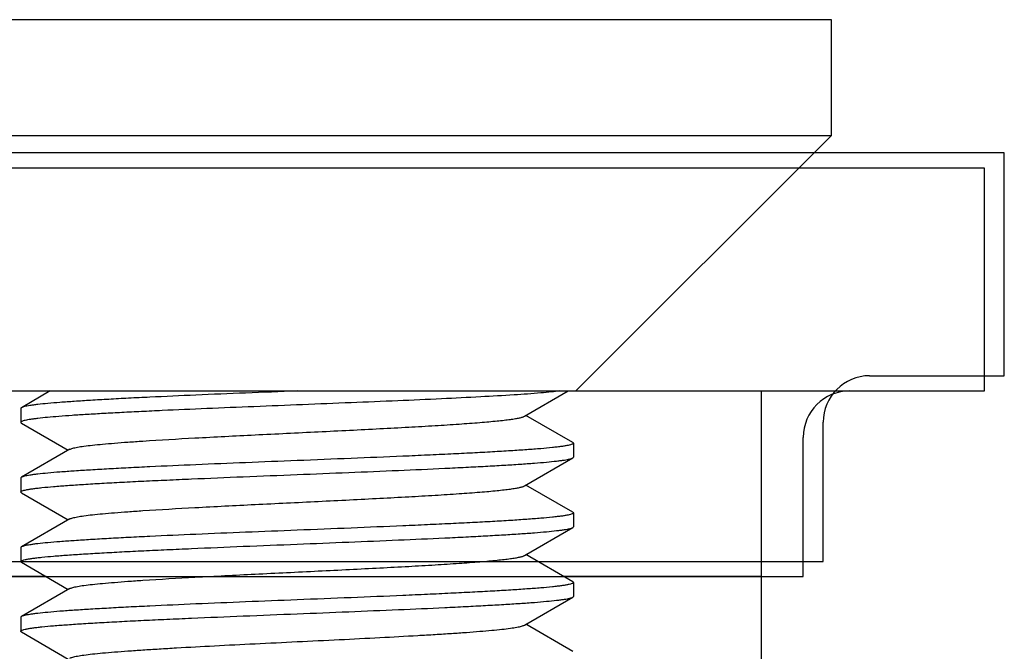
# Model space of a CAD drawing. Extents: x 0 to 1186, y 0 to 805.
# Drawn here: x 414 to 425, y 162 to 169 of the extents above; entities that cross this region are included whole.
import ezdxf

# ---------------------------------------------------------------- set-up
doc = ezdxf.new("R2010")
doc.units = 0
doc.header["$MEASUREMENT"] = 0
for name, color, linetype in [('1_外観図', 7, 'CONTINUOUS'), ('2_外観図(拡張付)', 7, 'CONTINUOUS'), ('3_取付金具', 4, 'CONTINUOUS')]:
    doc.layers.add(name, color=color, linetype=linetype)

msp = doc.modelspace()

# ---------------------------------------------------------------- linework, layer by layer
at = {"layer": '1_外観図', "linetype": 'Continuous'}
for p, q in [((424.812, 167.174), (410.212, 167.174)), ((424.812, 164.774), (424.812, 167.174)), ((423.362, 164.774), (424.812, 164.774)), ((422.862, 162.774), (422.862, 164.274)), ((412.162, 162.774), (422.862, 162.774))]:
    msp.add_line(p, q, dxfattribs=at)
msp.add_arc((423.362, 164.274), 0.5, 90, 180, dxfattribs=at)
at = {"layer": '2_外観図(拡張付)', "color": 7, "linetype": 'Continuous'}
for p, q in [((425.026, 167.338), (410.426, 167.338)), ((425.026, 164.938), (425.026, 167.338)), ((423.576, 164.938), (425.026, 164.938)), ((423.076, 162.938), (423.076, 164.438)), ((412.376, 162.938), (423.076, 162.938))]:
    msp.add_line(p, q, dxfattribs=at)
msp.add_arc((423.576, 164.438), 0.5, 90, 180, dxfattribs=at)
at = {"layer": '3_取付金具', "color": 4, "linetype": 'Continuous'}
for p, q in [((411.662, 168.774), (423.162, 168.774)), ((423.162, 168.774), (423.162, 167.524)), ((423.162, 167.524), (411.662, 167.524)), ((420.412, 164.774), (423.162, 167.524)), ((410.412, 164.774), (424.412, 164.774)), ((414.754, 164.774), (414.444, 164.594)), ((419.859, 164.501), (420.33, 164.774)), ((422.412, 160.974), (422.412, 164.774)), ((414.437, 164.586), (414.437, 164.436)), ((420.38, 164.219), (419.876, 164.511)), ((414.444, 164.428), (414.948, 164.136)), ((414.965, 164.146), (414.444, 163.844)), ((420.387, 164.211), (420.387, 164.061)), ((419.859, 163.751), (420.38, 164.053)), ((414.437, 163.836), (414.437, 163.686)), ((420.38, 163.469), (419.876, 163.761)), ((414.444, 163.678), (414.948, 163.386)), ((414.965, 163.396), (414.444, 163.094)), ((420.387, 163.461), (420.387, 163.311)), ((419.859, 163.001), (420.38, 163.303)), ((414.437, 163.086), (414.437, 162.936)), ((420.38, 162.719), (419.876, 163.011)), ((414.444, 162.928), (414.948, 162.636)), ((414.711, 162.774), (412.412, 162.774)), ((422.412, 162.774), (420.286, 162.774)), ((414.965, 162.646), (414.444, 162.344)), ((420.387, 162.711), (420.387, 162.561)), ((419.859, 162.251), (420.38, 162.553)), ((414.437, 162.336), (414.437, 162.186)), ((420.38, 161.969), (419.876, 162.261)), ((414.444, 162.178), (414.948, 161.886))]:
    msp.add_line(p, q, dxfattribs=at)
for points, knots in [([(420.242, 164.774), (420.211, 164.77), (420.142, 164.762), (419.978, 164.747), (419.724, 164.729), (419.368, 164.709), (418.951, 164.688), (418.485, 164.667), (417.987, 164.647), (417.47, 164.626), (416.952, 164.605), (416.448, 164.584), (416.044, 164.567), (415.739, 164.552), (415.53, 164.542), (415.335, 164.531), (415.156, 164.521), (414.995, 164.511), (414.852, 164.5), (414.73, 164.49), (414.641, 164.481), (414.58, 164.473), (414.543, 164.468), (414.511, 164.463), (414.485, 164.458), (414.465, 164.453), (414.452, 164.448), (414.444, 164.444), (414.44, 164.441), (414.437, 164.438), (414.437, 164.436)], [0, 0, 0, 0, 0.015936, 0.035523, 0.08503, 0.147011, 0.219552, 0.300402, 0.387047, 0.476796, 0.566857, 0.65443, 0.736793, 0.775211, 0.811385, 0.845032, 0.875892, 0.903725, 0.928318, 0.949481, 0.967055, 0.974455, 0.980914, 0.986421, 0.990971, 0.994564, 0.997213, 0.998195, 0.998966, 1, 1, 1, 1]), ([(417.412, 164.774), (417.227, 164.766), (416.864, 164.752), (416.334, 164.73), (415.914, 164.711), (415.601, 164.696), (415.389, 164.684), (415.194, 164.673), (415.02, 164.662), (414.866, 164.651), (414.734, 164.64), (414.639, 164.631), (414.576, 164.623), (414.537, 164.617), (414.505, 164.612), (414.479, 164.606), (414.459, 164.601), (414.448, 164.597), (414.444, 164.594)], [0, 0, 0, 0, 0.186682, 0.366817, 0.534093, 0.611055, 0.682652, 0.748257, 0.807296, 0.859257, 0.903689, 0.940214, 0.955416, 0.968537, 0.979556, 0.988462, 0.995262, 1, 1, 1, 1]), ([(414.444, 164.594), (414.443, 164.594), (414.44, 164.592), (414.437, 164.589), (414.437, 164.586)], [0, 0, 0, 0, 0.336432, 1, 1, 1, 1]), ([(414.437, 164.436), (414.437, 164.435), (414.438, 164.433), (414.44, 164.43), (414.443, 164.429), (414.444, 164.428)], [0, 0, 0, 0, 0.186364, 0.528986, 1, 1, 1, 1]), ([(414.965, 164.146), (414.969, 164.148), (414.979, 164.152), (414.997, 164.158), (415.019, 164.163), (415.06, 164.171), (415.123, 164.181), (415.214, 164.192), (415.323, 164.202), (415.451, 164.213), (415.595, 164.224), (415.884, 164.244), (416.34, 164.27), (416.97, 164.302), (417.525, 164.329), (417.974, 164.351), (418.298, 164.368), (418.605, 164.384), (418.89, 164.4), (419.145, 164.417), (419.338, 164.431), (419.474, 164.442), (419.561, 164.451), (419.638, 164.459), (419.704, 164.467), (419.759, 164.475), (419.803, 164.483), (419.832, 164.49), (419.849, 164.496), (419.856, 164.499), (419.859, 164.501)], [0, 0, 0, 0, 0.00273, 0.006461, 0.011215, 0.016996, 0.031617, 0.050233, 0.072698, 0.098829, 0.128403, 0.161171, 0.275707, 0.407513, 0.546442, 0.615233, 0.681795, 0.744839, 0.803147, 0.855594, 0.90117, 0.921104, 0.939004, 0.954788, 0.968383, 0.979729, 0.988785, 0.99553, 0.998044, 1, 1, 1, 1]), ([(420.38, 164.219), (420.381, 164.219), (420.384, 164.217), (420.387, 164.214), (420.387, 164.211)], [0, 0, 0, 0, 0.336432, 1, 1, 1, 1]), ([(420.387, 164.211), (420.387, 164.209), (420.384, 164.205), (420.379, 164.202), (420.369, 164.198), (420.353, 164.193), (420.333, 164.188), (420.314, 164.185), (420.291, 164.18), (420.257, 164.175), (420.211, 164.17), (420.137, 164.161), (420.028, 164.151), (419.878, 164.14), (419.705, 164.128), (419.509, 164.117), (419.293, 164.105), (419.06, 164.094), (418.81, 164.082), (418.453, 164.066), (417.985, 164.047), (417.606, 164.031), (417.412, 164.024)], [0, 0, 0, 0, 0.0023, 0.004091, 0.006406, 0.012704, 0.021288, 0.026445, 0.032178, 0.045363, 0.060823, 0.078526, 0.1205, 0.170903, 0.22926, 0.295017, 0.367546, 0.446151, 0.53008, 0.618525, 0.805532, 1, 1, 1, 1]), ([(417.412, 164.024), (417.227, 164.016), (416.864, 164.002), (416.334, 163.98), (415.914, 163.961), (415.601, 163.946), (415.389, 163.934), (415.194, 163.923), (415.02, 163.912), (414.866, 163.901), (414.734, 163.89), (414.639, 163.881), (414.576, 163.873), (414.537, 163.867), (414.505, 163.862), (414.479, 163.856), (414.459, 163.851), (414.448, 163.847), (414.444, 163.844)], [0, 0, 0, 0, 0.186683, 0.366818, 0.534094, 0.611056, 0.682652, 0.748257, 0.807297, 0.859257, 0.903689, 0.940214, 0.955416, 0.968537, 0.979556, 0.988462, 0.995262, 1, 1, 1, 1]), ([(417.412, 163.874), (417.597, 163.881), (417.961, 163.896), (418.49, 163.918), (418.911, 163.936), (419.224, 163.952), (419.436, 163.963), (419.63, 163.974), (419.805, 163.985), (419.959, 163.996), (420.09, 164.007), (420.185, 164.017), (420.249, 164.024), (420.287, 164.03), (420.32, 164.035), (420.346, 164.041), (420.365, 164.046), (420.376, 164.05), (420.38, 164.053)], [0, 0, 0, 0, 0.186682, 0.366817, 0.534093, 0.611055, 0.682652, 0.748256, 0.807296, 0.859256, 0.903689, 0.940214, 0.955416, 0.968537, 0.979556, 0.988462, 0.995262, 1, 1, 1, 1]), ([(420.38, 164.053), (420.381, 164.053), (420.384, 164.055), (420.387, 164.059), (420.387, 164.061)], [0, 0, 0, 0, 0.336432, 1, 1, 1, 1]), ([(414.437, 163.686), (414.437, 163.688), (414.44, 163.692), (414.446, 163.695), (414.455, 163.7), (414.472, 163.705), (414.491, 163.709), (414.51, 163.713), (414.534, 163.717), (414.568, 163.722), (414.613, 163.727), (414.688, 163.736), (414.797, 163.746), (414.946, 163.757), (415.12, 163.769), (415.315, 163.78), (415.531, 163.792), (415.765, 163.804), (416.014, 163.815), (416.372, 163.831), (416.839, 163.851), (417.219, 163.866), (417.412, 163.874)], [0, 0, 0, 0, 0.0023, 0.004091, 0.006406, 0.012704, 0.021288, 0.026445, 0.032178, 0.045363, 0.060823, 0.078526, 0.1205, 0.170903, 0.22926, 0.295017, 0.367546, 0.446152, 0.53008, 0.618525, 0.805532, 1, 1, 1, 1]), ([(414.444, 163.844), (414.443, 163.844), (414.44, 163.842), (414.437, 163.839), (414.437, 163.836)], [0, 0, 0, 0, 0.336431, 1, 1, 1, 1]), ([(414.965, 163.396), (414.969, 163.398), (414.979, 163.402), (414.997, 163.408), (415.019, 163.413), (415.06, 163.421), (415.123, 163.431), (415.214, 163.442), (415.323, 163.452), (415.451, 163.463), (415.595, 163.474), (415.884, 163.494), (416.34, 163.52), (416.97, 163.552), (417.525, 163.579), (417.974, 163.601), (418.298, 163.618), (418.605, 163.634), (418.89, 163.65), (419.145, 163.667), (419.338, 163.681), (419.474, 163.692), (419.561, 163.701), (419.638, 163.709), (419.704, 163.717), (419.759, 163.725), (419.803, 163.733), (419.832, 163.74), (419.849, 163.746), (419.856, 163.749), (419.859, 163.751)], [0, 0, 0, 0, 0.00273, 0.006461, 0.011215, 0.016996, 0.031617, 0.050233, 0.072698, 0.098829, 0.128403, 0.161171, 0.275707, 0.407513, 0.546442, 0.615233, 0.681795, 0.744839, 0.803147, 0.855594, 0.90117, 0.921104, 0.939004, 0.954788, 0.968383, 0.979729, 0.988785, 0.99553, 0.998044, 1, 1, 1, 1]), ([(414.444, 163.678), (414.443, 163.678), (414.44, 163.68), (414.437, 163.684), (414.437, 163.686)], [0, 0, 0, 0, 0.336432, 1, 1, 1, 1]), ([(420.387, 163.461), (420.387, 163.459), (420.384, 163.455), (420.379, 163.452), (420.369, 163.448), (420.353, 163.443), (420.333, 163.438), (420.314, 163.435), (420.291, 163.43), (420.257, 163.425), (420.211, 163.42), (420.137, 163.411), (420.028, 163.401), (419.878, 163.39), (419.705, 163.378), (419.509, 163.367), (419.293, 163.355), (419.06, 163.344), (418.81, 163.332), (418.453, 163.316), (417.985, 163.297), (417.606, 163.281), (417.412, 163.274)], [0, 0, 0, 0, 0.0023, 0.004091, 0.006406, 0.012704, 0.021288, 0.026445, 0.032178, 0.045363, 0.060823, 0.078526, 0.1205, 0.170903, 0.22926, 0.295017, 0.367546, 0.446152, 0.53008, 0.618525, 0.805532, 1, 1, 1, 1]), ([(420.38, 163.469), (420.381, 163.469), (420.384, 163.467), (420.387, 163.464), (420.387, 163.461)], [0, 0, 0, 0, 0.336432, 1, 1, 1, 1]), ([(417.412, 163.274), (417.227, 163.266), (416.864, 163.252), (416.334, 163.23), (415.914, 163.211), (415.601, 163.196), (415.389, 163.184), (415.194, 163.173), (415.02, 163.162), (414.866, 163.151), (414.734, 163.14), (414.639, 163.131), (414.576, 163.123), (414.537, 163.117), (414.505, 163.112), (414.479, 163.106), (414.459, 163.101), (414.448, 163.097), (414.444, 163.094)], [0, 0, 0, 0, 0.186682, 0.366817, 0.534093, 0.611055, 0.682652, 0.748256, 0.807296, 0.859256, 0.903689, 0.940214, 0.955416, 0.968537, 0.979556, 0.988462, 0.995262, 1, 1, 1, 1]), ([(417.412, 163.124), (417.597, 163.131), (417.961, 163.146), (418.49, 163.168), (418.911, 163.186), (419.224, 163.202), (419.436, 163.213), (419.63, 163.224), (419.805, 163.235), (419.959, 163.246), (420.09, 163.257), (420.185, 163.267), (420.249, 163.274), (420.287, 163.28), (420.32, 163.285), (420.346, 163.291), (420.365, 163.296), (420.376, 163.3), (420.38, 163.303)], [0, 0, 0, 0, 0.186683, 0.366818, 0.534094, 0.611056, 0.682652, 0.748257, 0.807297, 0.859257, 0.903689, 0.940214, 0.955416, 0.968537, 0.979556, 0.988462, 0.995262, 1, 1, 1, 1]), ([(420.38, 163.303), (420.381, 163.303), (420.384, 163.305), (420.387, 163.309), (420.387, 163.311)], [0, 0, 0, 0, 0.336431, 1, 1, 1, 1]), ([(414.437, 162.936), (414.437, 162.938), (414.44, 162.942), (414.446, 162.945), (414.455, 162.95), (414.472, 162.955), (414.491, 162.959), (414.51, 162.963), (414.534, 162.967), (414.568, 162.972), (414.613, 162.977), (414.688, 162.986), (414.797, 162.996), (414.946, 163.007), (415.12, 163.019), (415.315, 163.03), (415.531, 163.042), (415.765, 163.054), (416.014, 163.065), (416.372, 163.081), (416.839, 163.101), (417.219, 163.116), (417.412, 163.124)], [0, 0, 0, 0, 0.0023, 0.004091, 0.006406, 0.012704, 0.021288, 0.026445, 0.032178, 0.045363, 0.060823, 0.078526, 0.1205, 0.170903, 0.22926, 0.295017, 0.367546, 0.446151, 0.53008, 0.618525, 0.805532, 1, 1, 1, 1]), ([(414.444, 163.094), (414.443, 163.094), (414.44, 163.092), (414.437, 163.089), (414.437, 163.086)], [0, 0, 0, 0, 0.336432, 1, 1, 1, 1]), ([(414.965, 162.646), (414.969, 162.648), (414.979, 162.652), (414.997, 162.658), (415.019, 162.663), (415.06, 162.671), (415.123, 162.681), (415.214, 162.692), (415.323, 162.702), (415.451, 162.713), (415.595, 162.724), (415.884, 162.744), (416.34, 162.77), (416.97, 162.802), (417.525, 162.829), (417.974, 162.851), (418.298, 162.868), (418.605, 162.884), (418.89, 162.9), (419.145, 162.917), (419.338, 162.931), (419.474, 162.942), (419.561, 162.951), (419.638, 162.959), (419.704, 162.967), (419.759, 162.975), (419.803, 162.983), (419.832, 162.99), (419.849, 162.996), (419.856, 162.999), (419.859, 163.001)], [0, 0, 0, 0, 0.00273, 0.006461, 0.011215, 0.016996, 0.031617, 0.050233, 0.072698, 0.098829, 0.128403, 0.161171, 0.275707, 0.407513, 0.546442, 0.615233, 0.681795, 0.744839, 0.803147, 0.855594, 0.90117, 0.921104, 0.939004, 0.954788, 0.968383, 0.979729, 0.988785, 0.99553, 0.998044, 1, 1, 1, 1]), ([(414.444, 162.928), (414.443, 162.928), (414.44, 162.93), (414.437, 162.934), (414.437, 162.936)], [0, 0, 0, 0, 0.336432, 1, 1, 1, 1]), ([(420.387, 162.711), (420.387, 162.709), (420.384, 162.705), (420.379, 162.702), (420.369, 162.698), (420.353, 162.693), (420.333, 162.688), (420.314, 162.685), (420.291, 162.68), (420.257, 162.675), (420.211, 162.67), (420.137, 162.661), (420.028, 162.651), (419.878, 162.64), (419.705, 162.628), (419.509, 162.617), (419.293, 162.605), (419.06, 162.594), (418.81, 162.582), (418.453, 162.566), (417.985, 162.547), (417.606, 162.531), (417.412, 162.524)], [0, 0, 0, 0, 0.0023, 0.004091, 0.006406, 0.012704, 0.021288, 0.026445, 0.032178, 0.045363, 0.060823, 0.078526, 0.1205, 0.170903, 0.22926, 0.295017, 0.367545, 0.446151, 0.530079, 0.618524, 0.805531, 1, 1, 1, 1]), ([(420.38, 162.719), (420.381, 162.719), (420.384, 162.717), (420.387, 162.714), (420.387, 162.711)], [0, 0, 0, 0, 0.336432, 1, 1, 1, 1]), ([(417.412, 162.524), (417.227, 162.516), (416.864, 162.502), (416.334, 162.48), (415.914, 162.461), (415.601, 162.446), (415.389, 162.434), (415.194, 162.423), (415.02, 162.412), (414.866, 162.401), (414.734, 162.39), (414.639, 162.381), (414.576, 162.373), (414.537, 162.367), (414.505, 162.362), (414.479, 162.356), (414.459, 162.351), (414.448, 162.347), (414.444, 162.344)], [0, 0, 0, 0, 0.186682, 0.366817, 0.534094, 0.611055, 0.682652, 0.748257, 0.807296, 0.859257, 0.903689, 0.940214, 0.955416, 0.968537, 0.979556, 0.988462, 0.995262, 1, 1, 1, 1]), ([(417.412, 162.374), (417.597, 162.381), (417.961, 162.396), (418.49, 162.418), (418.911, 162.436), (419.224, 162.452), (419.436, 162.463), (419.63, 162.474), (419.805, 162.485), (419.959, 162.496), (420.09, 162.507), (420.185, 162.517), (420.249, 162.524), (420.287, 162.53), (420.32, 162.535), (420.346, 162.541), (420.365, 162.546), (420.376, 162.55), (420.38, 162.553)], [0, 0, 0, 0, 0.186682, 0.366817, 0.534093, 0.611055, 0.682652, 0.748257, 0.807296, 0.859257, 0.903689, 0.940214, 0.955416, 0.968537, 0.979556, 0.988462, 0.995262, 1, 1, 1, 1]), ([(420.38, 162.553), (420.381, 162.553), (420.384, 162.555), (420.387, 162.559), (420.387, 162.561)], [0, 0, 0, 0, 0.336432, 1, 1, 1, 1]), ([(414.437, 162.186), (414.437, 162.188), (414.44, 162.192), (414.446, 162.195), (414.455, 162.2), (414.472, 162.204), (414.491, 162.209), (414.51, 162.213), (414.534, 162.217), (414.568, 162.222), (414.613, 162.227), (414.688, 162.236), (414.797, 162.246), (414.946, 162.257), (415.12, 162.269), (415.315, 162.28), (415.531, 162.292), (415.765, 162.304), (416.014, 162.315), (416.372, 162.331), (416.839, 162.351), (417.219, 162.366), (417.412, 162.374)], [0, 0, 0, 0, 0.0023, 0.004091, 0.006406, 0.012704, 0.021288, 0.026445, 0.032178, 0.045363, 0.060823, 0.078526, 0.1205, 0.170903, 0.22926, 0.295017, 0.367546, 0.446152, 0.53008, 0.618525, 0.805532, 1, 1, 1, 1]), ([(414.444, 162.344), (414.443, 162.344), (414.44, 162.342), (414.437, 162.339), (414.437, 162.336)], [0, 0, 0, 0, 0.336432, 1, 1, 1, 1]), ([(417.412, 162.074), (417.563, 162.081), (417.861, 162.095), (418.294, 162.117), (418.638, 162.136), (418.895, 162.151), (419.069, 162.162), (419.229, 162.173), (419.374, 162.184), (419.501, 162.195), (419.611, 162.206), (419.701, 162.217), (419.765, 162.226), (419.805, 162.234), (419.828, 162.239), (419.845, 162.245), (419.855, 162.249), (419.859, 162.251)], [0, 0, 0, 0, 0.184974, 0.363591, 0.529719, 0.606295, 0.677657, 0.743193, 0.802343, 0.854603, 0.899535, 0.936766, 0.966008, 0.977571, 0.987078, 0.99454, 1, 1, 1, 1]), ([(414.444, 162.178), (414.443, 162.178), (414.44, 162.18), (414.437, 162.184), (414.437, 162.186)], [0, 0, 0, 0, 0.336432, 1, 1, 1, 1]), ([(414.965, 161.896), (414.969, 161.898), (414.979, 161.902), (414.997, 161.908), (415.019, 161.913), (415.06, 161.921), (415.123, 161.931), (415.214, 161.942), (415.323, 161.952), (415.451, 161.963), (415.595, 161.974), (415.755, 161.985), (415.93, 161.996), (416.186, 162.011), (416.531, 162.03), (416.964, 162.052), (417.261, 162.066), (417.412, 162.074)], [0, 0, 0, 0, 0.00546, 0.012922, 0.022429, 0.033992, 0.063234, 0.100465, 0.145397, 0.197657, 0.256807, 0.322343, 0.393705, 0.470281, 0.636409, 0.815026, 1, 1, 1, 1])]:
    msp.add_open_spline(points, degree=3, knots=knots, dxfattribs=at)

doc.saveas('drawing.dxf')
